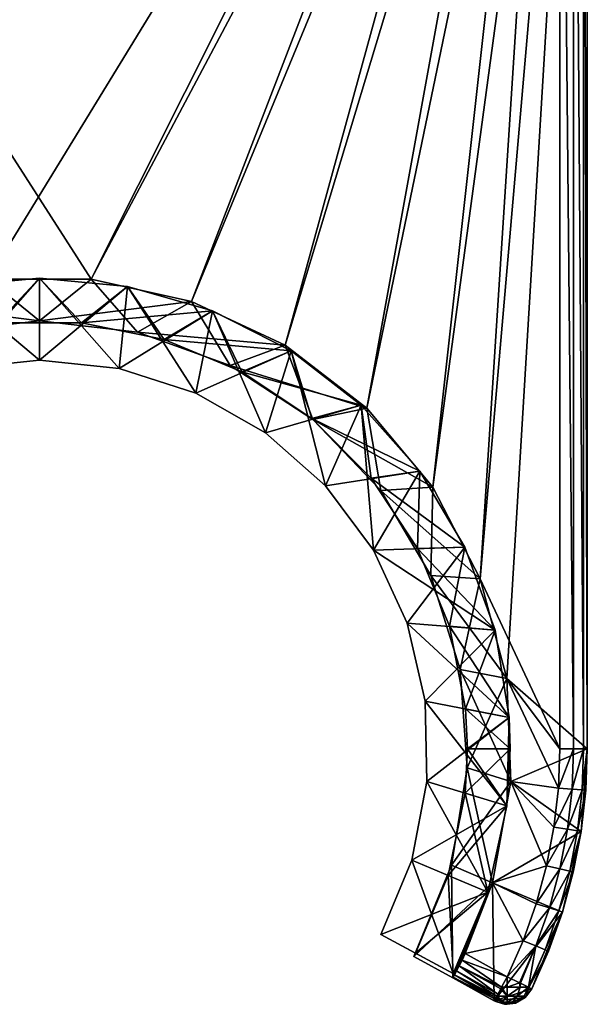
# Model space of a CAD drawing. Extents: x -30 to 30, y -57.5 to 0.
# Drawn here: x -0.6 to 16, y -57.5 to -28.8 of the extents above; entities that cross this region are included whole.
import ezdxf

# ---------------------------------------------------------------- set-up
doc = ezdxf.new("R2010")
doc.units = 0
doc.header["$MEASUREMENT"] = 0
doc.layers.add('L2', color=7, linetype='Continuous')
doc.layers.add('L3', color=7, linetype='Continuous')

msp = doc.modelspace()

# ---------------------------------------------------------------- linework, layer by layer
at = {"layer": 'L2', "color": 7}
for points in [[(16, -9.05, -20), (1.505513, -36.33237, -20), (-16, -9.05, -20)], [(-16, -9.05, -20), (1.505513, -36.33237, -20), (-1.505513, -36.33237, -20)], [(-15.2, -9.05, 20), (-1.505513, -36.33237, 20), (15.2, -9.05, 20)], [(15.2, -9.05, 20), (-1.505513, -36.33237, 20), (1.505513, -36.33237, 20)], [(15.2, -9.05, 20), (1.505513, -36.33237, 20), (4.444866, -36.98542, 20)], [(4.444866, -36.98542, -20), (1.505513, -36.33237, -20), (16, -9.05, -20)], [(7.172613, -38.26044, 20), (15.2, -9.05, 20), (4.444866, -36.98542, 20)], [(16, -9.05, -20), (7.172613, -38.26044, -20), (4.444866, -36.98542, -20)], [(9.558893, -40.09673, 20), (15.2, -9.05, 20), (7.172613, -38.26044, 20)], [(16, -9.05, -20), (9.558893, -40.09673, -20), (7.172613, -38.26044, -20)], [(11.4901, -42.40686, 20), (15.2, -9.05, 20), (9.558893, -40.09673, 20)], [(11.4901, -42.40686, -20), (9.558893, -40.09673, -20), (16, -9.05, -20)], [(12.8743, -45.08086, 20), (15.2, -9.05, 20), (11.4901, -42.40686, 20)], [(16, -9.05, -20), (12.8743, -45.08086, -20), (11.4901, -42.40686, -20)], [(12.8743, -45.08086, 20), (15.2, -50.05, 20), (15.2, -9.05, 20)], [(16, -9.05, -20), (13.64559, -47.99142, -20), (12.8743, -45.08086, -20)], [(16, -50.05, -20), (13.64559, -47.99142, -20), (16, -9.05, -20)], [(15.2, -9.05, 20), (15.2, -50.05, 20), (15.6, -50.05, 19.89282)], [(15.2, -9.05, 20), (15.6, -50.05, 19.89282), (15.6, -9.05, 19.89282)], [(15.6, -9.05, 19.89282), (15.6, -50.05, 19.89282), (15.89282, -50.05, 19.6)], [(15.6, -9.05, 19.89282), (15.89282, -50.05, 19.6), (15.89282, -9.05, 19.6)], [(15.89282, -9.05, 19.6), (15.89282, -50.05, 19.6), (16, -50.05, 19.2)], [(15.89282, -9.05, 19.6), (16, -50.05, 19.2), (16, -9.05, 19.2)], [(16, -50.05, 19.2), (16, -50.05, -20), (16, -9.05, 19.2)], [(16, -9.05, 19.2), (16, -50.05, -20), (16, -9.05, -20)], [(0, -37.55, -18.65), (-4.444866, -36.98542, -18.65), (-1.505513, -36.33237, -18.65)], [(-1.505513, -36.33237, 18.65), (-2.859106, -37.88137, 18.65), (0, -37.55, 18.65)], [(-1.505513, -36.33237, 18.65), (0, -37.55, 18.65), (1.505513, -36.33237, 18.65)], [(1.505513, -36.33237, 18.65), (1.505513, -36.33237, 20), (-1.505513, -36.33237, 20)], [(1.505513, -36.33237, 18.65), (-1.505513, -36.33237, 20), (-1.505513, -36.33237, 18.65)], [(0, -37.55, -18.65), (-1.505513, -36.33237, -18.65), (1.505513, -36.33237, -18.65)], [(-1.505513, -36.33237, -18.65), (-1.505513, -36.33237, -20), (1.505513, -36.33237, -20)], [(-1.505513, -36.33237, -18.65), (1.505513, -36.33237, -20), (1.505513, -36.33237, -18.65)], [(1.505513, -36.33237, 18.65), (0, -37.55, 18.65), (4.444866, -36.98542, 18.65)], [(1.505513, -36.33237, -18.65), (2.859106, -37.88137, -18.65), (0, -37.55, -18.65)], [(4.444866, -36.98542, 18.65), (4.444866, -36.98542, 20), (1.505513, -36.33237, 20)], [(4.444866, -36.98542, 18.65), (1.505513, -36.33237, 20), (1.505513, -36.33237, 18.65)], [(4.444866, -36.98542, -18.65), (2.859106, -37.88137, -18.65), (1.505513, -36.33237, -18.65)], [(1.505513, -36.33237, -18.65), (1.505513, -36.33237, -20), (4.444866, -36.98542, -20)], [(1.505513, -36.33237, -18.65), (4.444866, -36.98542, -20), (4.444866, -36.98542, -18.65)], [(-2.859106, -37.88137, -18.65), (-4.444866, -36.98542, -18.65), (0, -37.55, -18.65)], [(2.859106, -37.88137, 18.65), (4.444866, -36.98542, 18.65), (0, -37.55, 18.65)], [(2.859106, -37.88137, 18.65), (7.172613, -38.26044, 18.65), (4.444866, -36.98542, 18.65)], [(4.444866, -36.98542, -18.65), (5.566623, -38.85792, -18.65), (2.859106, -37.88137, -18.65)], [(7.172613, -38.26044, 18.65), (7.172613, -38.26044, 20), (4.444866, -36.98542, 20)], [(7.172613, -38.26044, 18.65), (4.444866, -36.98542, 20), (4.444866, -36.98542, 18.65)], [(7.172613, -38.26044, -18.65), (5.566623, -38.85792, -18.65), (4.444866, -36.98542, -18.65)], [(4.444866, -36.98542, -18.65), (4.444866, -36.98542, -20), (7.172613, -38.26044, -20)], [(4.444866, -36.98542, -18.65), (7.172613, -38.26044, -20), (7.172613, -38.26044, -18.65)], [(-2.859106, -37.88137, 18.65), (-2.859106, -37.88137, -18.65), (0, -37.55, -18.65)], [(-2.859106, -37.88137, 18.65), (0, -37.55, -18.65), (0, -37.55, 18.65)], [(0, -37.55, 18.65), (0, -37.55, -18.65), (2.859106, -37.88137, -18.65)], [(0, -37.55, 18.65), (2.859106, -37.88137, -18.65), (2.859106, -37.88137, 18.65)], [(2.859106, -37.88137, 18.65), (2.859106, -37.88137, -18.65), (5.566623, -38.85792, -18.65)], [(2.859106, -37.88137, 18.65), (5.566623, -38.85792, -18.65), (5.566623, -38.85792, 18.65)], [(5.566623, -38.85792, 18.65), (7.172613, -38.26044, 18.65), (2.859106, -37.88137, 18.65)], [(5.566623, -38.85792, 18.65), (9.558893, -40.09673, 18.65), (7.172613, -38.26044, 18.65)], [(7.172613, -38.26044, -18.65), (7.979001, -40.42786, -18.65), (5.566623, -38.85792, -18.65)], [(9.558893, -40.09673, 18.65), (9.558893, -40.09673, 20), (7.172613, -38.26044, 20)], [(9.558893, -40.09673, 18.65), (7.172613, -38.26044, 20), (7.172613, -38.26044, 18.65)], [(9.558893, -40.09673, -18.65), (7.979001, -40.42786, -18.65), (7.172613, -38.26044, -18.65)], [(7.172613, -38.26044, -18.65), (7.172613, -38.26044, -20), (9.558893, -40.09673, -20)], [(7.172613, -38.26044, -18.65), (9.558893, -40.09673, -20), (9.558893, -40.09673, -18.65)], [(5.566623, -38.85792, 18.65), (5.566623, -38.85792, -18.65), (7.979001, -40.42786, -18.65)], [(5.566623, -38.85792, 18.65), (7.979001, -40.42786, -18.65), (7.979001, -40.42786, 18.65)], [(7.979001, -40.42786, 18.65), (9.558893, -40.09673, 18.65), (5.566623, -38.85792, 18.65)], [(7.979001, -40.42786, 18.65), (11.4901, -42.40686, 18.65), (9.558893, -40.09673, 18.65)], [(9.558893, -40.09673, -18.65), (9.968337, -42.50797, -18.65), (7.979001, -40.42786, -18.65)], [(11.4901, -42.40686, 18.65), (11.4901, -42.40686, 20), (9.558893, -40.09673, 20)], [(11.4901, -42.40686, 18.65), (9.558893, -40.09673, 20), (9.558893, -40.09673, 18.65)], [(11.4901, -42.40686, -18.65), (9.968337, -42.50797, -18.65), (9.558893, -40.09673, -18.65)], [(9.558893, -40.09673, -18.65), (9.558893, -40.09673, -20), (11.4901, -42.40686, -20)], [(9.558893, -40.09673, -18.65), (11.4901, -42.40686, -20), (11.4901, -42.40686, -18.65)], [(7.979001, -40.42786, 18.65), (7.979001, -40.42786, -18.65), (9.968337, -42.50797, -18.65)], [(7.979001, -40.42786, 18.65), (9.968337, -42.50797, -18.65), (9.968337, -42.50797, 18.65)], [(9.968337, -42.50797, 18.65), (11.4901, -42.40686, 18.65), (7.979001, -40.42786, 18.65)], [(9.968337, -42.50797, 18.65), (12.8743, -45.08086, 18.65), (11.4901, -42.40686, 18.65)], [(11.4901, -42.40686, -18.65), (11.42916, -44.98795, -18.65), (9.968337, -42.50797, -18.65)], [(9.968337, -42.50797, 18.65), (9.968337, -42.50797, -18.65), (11.42916, -44.98795, -18.65)], [(9.968337, -42.50797, 18.65), (11.42916, -44.98795, -18.65), (11.42916, -44.98795, 18.65)], [(11.42916, -44.98795, 18.65), (12.8743, -45.08086, 18.65), (9.968337, -42.50797, 18.65)], [(12.8743, -45.08086, -18.65), (11.42916, -44.98795, -18.65), (11.4901, -42.40686, -18.65)], [(12.8743, -45.08086, 18.65), (12.8743, -45.08086, 20), (11.4901, -42.40686, 20)], [(12.8743, -45.08086, 18.65), (11.4901, -42.40686, 20), (11.4901, -42.40686, 18.65)], [(11.4901, -42.40686, -18.65), (11.4901, -42.40686, -20), (12.8743, -45.08086, -20)], [(11.4901, -42.40686, -18.65), (12.8743, -45.08086, -20), (12.8743, -45.08086, -18.65)], [(11.42916, -44.98795, 18.65), (11.42916, -44.98795, -18.65), (12.28401, -47.73631, -18.65)], [(11.42916, -44.98795, 18.65), (12.28401, -47.73631, -18.65), (12.28401, -47.73631, 18.65)], [(12.28401, -47.73631, 18.65), (13.64559, -47.99142, 18.65), (11.42916, -44.98795, 18.65)], [(11.42916, -44.98795, 18.65), (13.64559, -47.99142, 18.65), (12.8743, -45.08086, 18.65)], [(12.8743, -45.08086, -18.65), (12.28401, -47.73631, -18.65), (11.42916, -44.98795, -18.65)], [(13.64559, -47.99142, -18.65), (12.28401, -47.73631, -18.65), (12.8743, -45.08086, -18.65)], [(13.64559, -47.99142, 20), (15.2, -50.05, 20), (12.8743, -45.08086, 20)], [(13.64559, -47.99142, 18.65), (13.64559, -47.99142, 20), (12.8743, -45.08086, 20)], [(13.64559, -47.99142, 18.65), (12.8743, -45.08086, 20), (12.8743, -45.08086, 18.65)], [(12.8743, -45.08086, -18.65), (12.8743, -45.08086, -20), (13.64559, -47.99142, -20)], [(12.8743, -45.08086, -18.65), (13.64559, -47.99142, -20), (13.64559, -47.99142, -18.65)], [(12.28401, -47.73631, 18.65), (12.28401, -47.73631, -18.65), (12.48757, -50.60735, -18.65)], [(12.28401, -47.73631, 18.65), (12.48757, -50.60735, -18.65), (12.48757, -50.60735, 18.65)], [(12.48757, -50.60735, 18.65), (13.76726, -51, 18.65), (12.28401, -47.73631, 18.65)], [(12.28401, -47.73631, 18.65), (13.76726, -51, 18.65), (13.64559, -47.99142, 18.65)], [(13.64559, -47.99142, -18.65), (12.48757, -50.60735, -18.65), (12.28401, -47.73631, -18.65)], [(13.76726, -51, -18.65), (12.48757, -50.60735, -18.65), (13.64559, -47.99142, -18.65)], [(13.76726, -51, 20), (15.15661, -51.19775, 20), (13.64559, -47.99142, 20)], [(13.64559, -47.99142, 20), (15.15661, -51.19775, 20), (15.2, -50.05, 20)], [(16, -50.05, -20), (13.76726, -51, -20), (13.64559, -47.99142, -20)], [(13.76726, -51, 18.65), (13.76726, -51, 20), (13.64559, -47.99142, 20)], [(13.76726, -51, 18.65), (13.64559, -47.99142, 20), (13.64559, -47.99142, 18.65)], [(13.64559, -47.99142, -18.65), (13.64559, -47.99142, -20), (13.76726, -51, -20)], [(13.64559, -47.99142, -18.65), (13.76726, -51, -20), (13.76726, -51, -18.65)], [(15.81755, -52.45941, -20), (13.76726, -51, -20), (16, -50.05, -20)], [(15.6, -50.05, 19.89282), (15.2, -50.05, 20), (15.15661, -51.19775, 20)], [(15.6, -50.05, 19.89282), (15.15661, -51.19775, 20), (15.55546, -51.22795, 19.89282)], [(15.89282, -50.05, 19.6), (15.6, -50.05, 19.89282), (15.55546, -51.22795, 19.89282)], [(15.89282, -50.05, 19.6), (15.55546, -51.22795, 19.89282), (15.84745, -51.25006, 19.6)], [(15.95432, -51.25815, 19.2), (15.81755, -52.45941, -20), (16, -50.05, -20)], [(16, -50.05, 19.2), (15.89282, -50.05, 19.6), (15.84745, -51.25006, 19.6)], [(16, -50.05, 19.2), (15.84745, -51.25006, 19.6), (15.95432, -51.25815, 19.2)], [(15.95432, -51.25815, 19.2), (16, -50.05, -20), (16, -50.05, 19.2)], [(12.48757, -50.60735, 18.65), (12.48757, -50.60735, -18.65), (12.02904, -53.44884, -18.65)], [(12.48757, -50.60735, 18.65), (12.02904, -53.44884, -18.65), (12.02904, -53.44884, 18.65)], [(12.02904, -53.44884, 18.65), (13.23351, -53.96333, 18.65), (12.48757, -50.60735, 18.65)], [(13.76726, -51, -18.65), (12.02904, -53.44884, -18.65), (12.48757, -50.60735, -18.65)], [(12.48757, -50.60735, 18.65), (13.23351, -53.96333, 18.65), (13.76726, -51, 18.65)], [(13.23351, -53.96333, -18.65), (12.02904, -53.44884, -18.65), (13.76726, -51, -18.65)], [(13.23351, -53.96333, 20), (14.81093, -53.46707, 20), (13.76726, -51, 20)], [(15.81755, -52.45941, -20), (13.23351, -53.96333, -20), (13.76726, -51, -20)], [(13.23351, -53.96333, 18.65), (13.23351, -53.96333, 20), (13.76726, -51, 20)], [(13.23351, -53.96333, 18.65), (13.76726, -51, 20), (13.76726, -51, 18.65)], [(13.76726, -51, -18.65), (13.76726, -51, -20), (13.23351, -53.96333, -20)], [(13.76726, -51, -18.65), (13.23351, -53.96333, -20), (13.23351, -53.96333, -18.65)], [(13.76726, -51, 20), (14.81093, -53.46707, 20), (15.02667, -52.33894, 20)], [(13.76726, -51, 20), (15.02667, -52.33894, 20), (15.15661, -51.19775, 20)], [(15.55546, -51.22795, 19.89282), (15.15661, -51.19775, 20), (15.02667, -52.33894, 20)], [(15.55546, -51.22795, 19.89282), (15.02667, -52.33894, 20), (15.42211, -52.39918, 19.89282)], [(15.84745, -51.25006, 19.6), (15.55546, -51.22795, 19.89282), (15.42211, -52.39918, 19.89282)], [(15.84745, -51.25006, 19.6), (15.42211, -52.39918, 19.89282), (15.71159, -52.44327, 19.6)], [(15.95432, -51.25815, 19.2), (15.84745, -51.25006, 19.6), (15.71159, -52.44327, 19.6)], [(15.95432, -51.25815, 19.2), (15.71159, -52.44327, 19.6), (15.81755, -52.45941, 19.2)], [(15.81755, -52.45941, 19.2), (15.81755, -52.45941, -20), (15.95432, -51.25815, 19.2)], [(15.27434, -54.81387, -20), (13.23351, -53.96333, -20), (15.81755, -52.45941, -20)], [(15.42211, -52.39918, 19.89282), (15.02667, -52.33894, 20), (14.81093, -53.46707, 20)], [(15.42211, -52.39918, 19.89282), (14.81093, -53.46707, 20), (15.20069, -53.55699, 19.89282)], [(15.71159, -52.44327, 19.6), (15.42211, -52.39918, 19.89282), (15.20069, -53.55699, 19.89282)], [(15.71159, -52.44327, 19.6), (15.20069, -53.55699, 19.89282), (15.48602, -53.62282, 19.6)], [(15.59045, -53.64691, 19.2), (15.27434, -54.81387, -20), (15.81755, -52.45941, -20)], [(15.81755, -52.45941, 19.2), (15.71159, -52.44327, 19.6), (15.48602, -53.62282, 19.6)], [(15.81755, -52.45941, 19.2), (15.48602, -53.62282, 19.6), (15.59045, -53.64691, 19.2)], [(15.59045, -53.64691, 19.2), (15.81755, -52.45941, -20), (15.81755, -52.45941, 19.2)], [(12.02904, -53.44884, 18.65), (12.02904, -53.44884, -18.65), (10.93275, -56.11012, -18.65)], [(12.02904, -53.44884, 18.65), (10.93275, -56.11012, -18.65), (10.93275, -56.11012, 18.65)], [(10.93275, -56.11012, 18.65), (12.06975, -56.74037, 18.65), (12.02904, -53.44884, 18.65)], [(13.23351, -53.96333, -18.65), (10.93275, -56.11012, -18.65), (12.02904, -53.44884, -18.65)], [(12.02904, -53.44884, 18.65), (12.06975, -56.74037, 18.65), (13.23351, -53.96333, 18.65)], [(13.23351, -53.96333, 20), (14.51063, -54.57568, 20), (14.81093, -53.46707, 20)], [(15.20069, -53.55699, 19.89282), (14.81093, -53.46707, 20), (14.51063, -54.57568, 20)], [(15.20069, -53.55699, 19.89282), (14.51063, -54.57568, 20), (14.89248, -54.69478, 19.89282)], [(15.48602, -53.62282, 19.6), (15.20069, -53.55699, 19.89282), (14.89248, -54.69478, 19.89282)], [(15.48602, -53.62282, 19.6), (14.89248, -54.69478, 19.89282), (15.17202, -54.78196, 19.6)], [(15.59045, -53.64691, 19.2), (15.48602, -53.62282, 19.6), (15.17202, -54.78196, 19.6)], [(15.59045, -53.64691, 19.2), (15.17202, -54.78196, 19.6), (15.27434, -54.81387, 19.2)], [(15.27434, -54.81387, 19.2), (15.27434, -54.81387, -20), (15.59045, -53.64691, 19.2)], [(12.06975, -56.74037, -18.65), (10.93275, -56.11012, -18.65), (13.23351, -53.96333, -18.65)], [(12.06975, -56.74037, -20), (13.23351, -53.96333, -20), (13.27579, -57.40889, -20)], [(12.06975, -56.74037, 19.2), (12.25868, -56.38757, 19.6), (13.23351, -53.96333, 18.65)], [(12.06975, -56.74037, 19.2), (13.23351, -53.96333, 18.65), (12.06975, -56.74037, 18.65)], [(13.23351, -53.96333, -18.65), (13.23351, -53.96333, -20), (12.06975, -56.74037, -20)], [(13.23351, -53.96333, -18.65), (12.06975, -56.74037, -20), (12.06975, -56.74037, -18.65)], [(12.25868, -56.38757, 19.6), (12.4373, -56.02943, 20), (13.23351, -53.96333, 20)], [(12.25868, -56.38757, 19.6), (13.23351, -53.96333, 20), (13.23351, -53.96333, 18.65)], [(12.4373, -56.02943, 20), (14.12747, -55.65845, 20), (13.23351, -53.96333, 20)], [(14.12747, -55.65845, 20), (14.51063, -54.57568, 20), (13.23351, -53.96333, 20)], [(13.27579, -57.40889, -20), (13.23351, -53.96333, -20), (15.27434, -54.81387, -20)], [(14.89248, -54.69478, 19.89282), (14.51063, -54.57568, 20), (14.12747, -55.65845, 20)], [(14.38278, -57.05968, -20), (13.27579, -57.40889, -20), (15.27434, -54.81387, -20)], [(14.89248, -54.69478, 19.89282), (14.12747, -55.65845, 20), (14.49924, -55.80604, 19.89282)], [(14.87102, -55.95363, 19.2), (14.38278, -57.05968, -20), (15.27434, -54.81387, -20)], [(15.17202, -54.78196, 19.6), (14.89248, -54.69478, 19.89282), (14.49924, -55.80604, 19.89282)], [(15.17202, -54.78196, 19.6), (14.49924, -55.80604, 19.89282), (14.7714, -55.91409, 19.6)], [(15.27434, -54.81387, 19.2), (15.17202, -54.78196, 19.6), (14.7714, -55.91409, 19.6)], [(15.27434, -54.81387, 19.2), (14.7714, -55.91409, 19.6), (14.87102, -55.95363, 19.2)], [(14.87102, -55.95363, 19.2), (15.27434, -54.81387, -20), (15.27434, -54.81387, 19.2)], [(12.4373, -56.02943, 20), (13.66364, -56.7092, 20), (14.12747, -55.65845, 20)], [(14.49924, -55.80604, 19.89282), (14.12747, -55.65845, 20), (13.66364, -56.7092, 20)], [(12.34576, -56.21621, 19.97256), (12.4373, -56.02943, 20), (12.25868, -56.38757, 19.6)], [(12.34576, -56.21621, 19.97256), (13.66364, -56.7092, 20), (12.4373, -56.02943, 20)], [(14.49924, -55.80604, 19.89282), (13.66364, -56.7092, 20), (14.02321, -56.88444, 19.89282)], [(14.02321, -56.88444, 19.89282), (14.0459, -56.8955, 19.86758), (14.49924, -55.80604, 19.89282)], [(14.49924, -55.80604, 19.89282), (14.0459, -56.8955, 19.86758), (14.28119, -57.01017, 19.60584)], [(14.49924, -55.80604, 19.89282), (14.28119, -57.01017, 19.60584), (14.7714, -55.91409, 19.6)], [(14.7714, -55.91409, 19.6), (14.28119, -57.01017, 19.60584), (14.28643, -57.01273, 19.6)], [(14.7714, -55.91409, 19.6), (14.28643, -57.01273, 19.6), (14.29435, -57.01659, 19.56712)], [(14.87102, -55.95363, 19.2), (14.7714, -55.91409, 19.6), (14.29435, -57.01659, 19.56712)], [(14.87102, -55.95363, 19.2), (14.29435, -57.01659, 19.56712), (14.38278, -57.05968, 19.2)], [(14.38278, -57.05968, 19.2), (14.38278, -57.05968, -20), (14.87102, -55.95363, 19.2)], [(12.06975, -56.74037, -18.65), (12.06975, -56.74037, 18.65), (10.93275, -56.11012, -18.65)], [(10.93275, -56.11012, -18.65), (12.06975, -56.74037, 18.65), (10.93275, -56.11012, 18.65)], [(12.25868, -56.38757, 19.6), (12.2586, -56.38772, 19.89282), (12.34576, -56.21621, 19.97256)], [(12.2586, -56.38772, 19.89282), (13.4976, -57.00875, 19.90823), (12.34576, -56.21621, 19.97256)], [(12.34576, -56.21621, 19.97256), (13.4976, -57.00875, 19.90823), (13.66364, -56.7092, 20)], [(12.08292, -56.71657, 19.40685), (12.25868, -56.38757, 19.6), (12.06975, -56.74037, 19.2)], [(12.08292, -56.71657, 19.40685), (12.12135, -56.64643, 19.6), (12.25868, -56.38757, 19.6)], [(12.08292, -56.71657, 19.40685), (13.30552, -57.35526, 19.42884), (12.12135, -56.64643, 19.6)], [(12.25868, -56.38757, 19.6), (12.12135, -56.64643, 19.6), (12.18166, -56.53438, 19.76579)], [(12.12135, -56.64643, 19.6), (13.35321, -57.26924, 19.6525), (12.18166, -56.53438, 19.76579)], [(13.30552, -57.35526, 19.42884), (13.32776, -57.31515, 19.6), (12.12135, -56.64643, 19.6)], [(12.12135, -56.64643, 19.6), (13.32776, -57.31515, 19.6), (13.35321, -57.26924, 19.6525)], [(12.25868, -56.38757, 19.6), (12.18166, -56.53438, 19.76579), (12.2586, -56.38772, 19.89282)], [(12.18166, -56.53438, 19.76579), (13.38358, -57.21444, 19.71515), (12.2586, -56.38772, 19.89282)], [(12.18166, -56.53438, 19.76579), (13.35321, -57.26924, 19.6525), (13.38358, -57.21444, 19.71515)], [(13.38358, -57.21444, 19.71515), (13.46972, -57.05905, 19.89282), (12.2586, -56.38772, 19.89282)], [(12.2586, -56.38772, 19.89282), (13.46972, -57.05905, 19.89282), (13.4976, -57.00875, 19.90823)], [(12.06975, -56.74037, 19.2), (13.27579, -57.40889, 19.2), (12.08292, -56.71657, 19.40685)], [(13.27579, -57.40889, -20), (13.27579, -57.40889, 19.2), (12.06975, -56.74037, 18.65)], [(12.06975, -56.74037, 18.65), (13.27579, -57.40889, 19.2), (12.06975, -56.74037, 19.2)], [(12.06975, -56.74037, -20), (13.27579, -57.40889, -20), (12.06975, -56.74037, -18.65)], [(12.06975, -56.74037, -18.65), (13.27579, -57.40889, -20), (12.06975, -56.74037, 18.65)], [(12.08292, -56.71657, 19.40685), (13.27579, -57.40889, 19.2), (13.30552, -57.35526, 19.42884)], [(13.66364, -57.01011, 19.94125), (13.66364, -56.7092, 20), (13.4976, -57.00875, 19.90823)], [(14.02321, -56.88444, 19.89282), (13.66364, -56.7092, 20), (13.66364, -57.01011, 19.94125)], [(14.02321, -56.88444, 19.89282), (13.66364, -57.01011, 19.94125), (14.03427, -57.01011, 19.84194)], [(14.03427, -57.01011, 19.84194), (14.0459, -56.8955, 19.86758), (14.02321, -56.88444, 19.89282)], [(14.0459, -56.8955, 19.86758), (14.03427, -57.01011, 19.84194), (14.28119, -57.01017, 19.60584)], [(14.18598, -57.31513, -20), (13.27579, -57.40889, -20), (14.38278, -57.05968, -20)], [(13.35321, -57.26924, 19.6525), (13.37947, -57.27221, 19.6922), (13.38358, -57.21444, 19.71515)], [(13.37947, -57.27221, 19.6922), (13.66364, -57.27221, 19.76834), (13.46972, -57.05905, 19.89282)], [(13.37947, -57.27221, 19.6922), (13.46972, -57.05905, 19.89282), (13.38358, -57.21444, 19.71515)], [(13.66364, -57.27221, 19.76834), (13.4976, -57.00875, 19.90823), (13.46972, -57.05905, 19.89282)], [(13.66364, -57.01011, 19.94125), (13.4976, -57.00875, 19.90823), (13.66364, -57.27221, 19.76834)], [(14.03427, -57.01011, 19.84194), (13.66364, -57.01011, 19.94125), (13.66364, -57.27221, 19.76834)], [(14.03427, -57.01011, 19.84194), (13.66364, -57.27221, 19.76834), (13.94781, -57.27221, 19.6922)], [(14.28119, -57.01017, 19.60584), (14.03427, -57.01011, 19.84194), (13.94781, -57.27221, 19.6922)], [(14.28119, -57.01017, 19.60584), (13.94781, -57.27221, 19.6922), (14.15584, -57.27221, 19.48417)], [(14.15584, -57.27221, 19.48417), (14.28643, -57.01273, 19.6), (14.28119, -57.01017, 19.60584)], [(14.29435, -57.01659, 19.56712), (14.28643, -57.01273, 19.6), (14.15584, -57.27221, 19.48417)], [(14.22387, -57.26596, 19.2), (14.29435, -57.01659, 19.56712), (14.15584, -57.27221, 19.48417)], [(14.22387, -57.26596, 19.2), (14.18598, -57.31513, -20), (14.38278, -57.05968, -20)], [(14.38278, -57.05968, 19.2), (14.29435, -57.01659, 19.56712), (14.22387, -57.26596, 19.2)], [(14.22387, -57.26596, 19.2), (14.38278, -57.05968, -20), (14.38278, -57.05968, 19.2)], [(14.18598, -57.31513, -20), (13.58355, -57.50518, -20), (13.27579, -57.40889, -20)], [(13.27579, -57.40889, 19.2), (13.397, -57.44758, 19.35394), (13.30552, -57.35526, 19.42884)], [(13.27579, -57.40889, 19.2), (13.27579, -57.40889, -20), (13.35965, -57.43513, 19.2)], [(13.35965, -57.43513, 19.2), (13.27579, -57.40889, -20), (13.58355, -57.50518, -20)], [(13.35965, -57.43513, 19.2), (13.397, -57.44758, 19.35394), (13.27579, -57.40889, 19.2)], [(13.30552, -57.35526, 19.42884), (13.397, -57.44758, 19.35394), (13.32776, -57.31515, 19.6)], [(13.32776, -57.31515, 19.6), (13.5097, -57.44758, 19.46664), (13.35321, -57.26924, 19.6525)], [(13.32776, -57.31515, 19.6), (13.397, -57.44758, 19.35394), (13.5097, -57.44758, 19.46664)], [(13.35321, -57.26924, 19.6525), (13.5097, -57.44758, 19.46664), (13.37947, -57.27221, 19.6922)], [(13.35965, -57.43513, 19.2), (13.58355, -57.50518, -20), (13.58355, -57.50518, 19.2)], [(13.35965, -57.43513, 19.2), (13.58355, -57.50518, 19.2), (13.397, -57.44758, 19.35394)], [(13.5097, -57.44758, 19.46664), (13.66364, -57.27221, 19.76834), (13.37947, -57.27221, 19.6922)], [(13.66364, -57.5092, 19.2), (13.5097, -57.44758, 19.46664), (13.397, -57.44758, 19.35394)], [(13.397, -57.44758, 19.35394), (13.58355, -57.50518, 19.2), (13.66364, -57.5092, 19.2)], [(13.5097, -57.44758, 19.46664), (13.66364, -57.44758, 19.50789), (13.66364, -57.27221, 19.76834)], [(13.66364, -57.5092, 19.2), (13.66364, -57.44758, 19.50789), (13.5097, -57.44758, 19.46664)], [(13.90432, -57.47214, -20), (13.58355, -57.50518, -20), (14.18598, -57.31513, -20)], [(13.66364, -57.5092, 19.2), (13.58355, -57.50518, -20), (13.90432, -57.47214, -20)], [(13.58355, -57.50518, 19.2), (13.58355, -57.50518, -20), (13.66364, -57.5092, 19.2)], [(13.94781, -57.27221, 19.6922), (13.66364, -57.27221, 19.76834), (13.66364, -57.44758, 19.50789)], [(13.94781, -57.27221, 19.6922), (13.66364, -57.44758, 19.50789), (13.81759, -57.44758, 19.46664)], [(13.93028, -57.44758, 19.35394), (13.66364, -57.5092, 19.2), (13.90432, -57.47214, 19.2)], [(13.93028, -57.44758, 19.35394), (13.81759, -57.44758, 19.46664), (13.66364, -57.5092, 19.2)], [(13.81759, -57.44758, 19.46664), (13.66364, -57.44758, 19.50789), (13.66364, -57.5092, 19.2)], [(13.66364, -57.5092, 19.2), (13.90432, -57.47214, -20), (13.90432, -57.47214, 19.2)], [(14.15584, -57.27221, 19.48417), (13.94781, -57.27221, 19.6922), (13.81759, -57.44758, 19.46664)], [(14.15584, -57.27221, 19.48417), (13.81759, -57.44758, 19.46664), (13.93028, -57.44758, 19.35394)], [(13.96604, -57.43773, 19.2), (13.90432, -57.47214, -20), (14.18598, -57.31513, -20)], [(13.90432, -57.47214, 19.2), (13.90432, -57.47214, -20), (13.96604, -57.43773, 19.2)], [(13.96604, -57.43773, 19.2), (13.93028, -57.44758, 19.35394), (13.90432, -57.47214, 19.2)], [(14.18598, -57.31513, 19.2), (14.15584, -57.27221, 19.48417), (13.93028, -57.44758, 19.35394)], [(14.18598, -57.31513, 19.2), (13.93028, -57.44758, 19.35394), (13.96604, -57.43773, 19.2)], [(13.96604, -57.43773, 19.2), (14.18598, -57.31513, -20), (14.18598, -57.31513, 19.2)], [(14.22387, -57.26596, 19.2), (14.15584, -57.27221, 19.48417), (14.18598, -57.31513, 19.2)], [(14.18598, -57.31513, 19.2), (14.18598, -57.31513, -20), (14.22387, -57.26596, 19.2)]]:
    msp.add_3dface(points, dxfattribs=at)
at = {"layer": 'L3', "color": 250}
for points in [[(-2.330725, -38.94189, 19.73), (0, -36.3, 19.73), (-2.570064, -36.54233, 19.73)], [(0, -38.7, -20.57), (-2.570064, -36.54233, -20.57), (0, -36.3, -20.57)], [(-1.229091, -37.61057, 18.43856), (-2.570064, -36.54233, 18.44788), (0, -36.3, 18.44999)], [(0, -36.3, 19.73), (0, -36.3, 18.44999), (-2.570064, -36.54233, 18.44788)], [(0, -36.3, 19.73), (-2.570064, -36.54233, 18.44788), (-2.570064, -36.54233, 19.73)], [(-1.229091, -37.61057, -19.27856), (0, -36.3, -19.28999), (-2.570064, -36.54233, -19.28788)], [(-2.570064, -36.54233, -20.57), (-2.570064, -36.54233, -19.28788), (0, -36.3, -19.28999)], [(-2.570064, -36.54233, -20.57), (0, -36.3, -19.28999), (0, -36.3, -20.57)], [(0, -38.7, 19.73), (0, -36.3, 19.73), (-2.330725, -38.94189, 19.73)], [(-1.229091, -37.61057, 18.43856), (0, -36.3, 18.44999), (1.229091, -37.61057, 18.43856)], [(1.229091, -37.61057, -19.27856), (0, -36.3, -19.28999), (-1.229091, -37.61057, -19.27856)], [(0, -38.7, 19.73), (2.570064, -36.54233, 19.73), (0, -36.3, 19.73)], [(0, -38.7, -20.57), (0, -36.3, -20.57), (2.330725, -38.94189, -20.57)], [(2.330725, -38.94189, -20.57), (0, -36.3, -20.57), (2.570064, -36.54233, -20.57)], [(1.229091, -37.61057, 18.43856), (0, -36.3, 18.44999), (2.570064, -36.54233, 18.44788)], [(2.570064, -36.54233, 19.73), (2.570064, -36.54233, 18.44788), (0, -36.3, 18.44999)], [(2.570064, -36.54233, 19.73), (0, -36.3, 18.44999), (0, -36.3, 19.73)], [(1.229091, -37.61057, -19.27856), (2.570064, -36.54233, -19.28788), (0, -36.3, -19.28999)], [(0, -36.3, -20.57), (0, -36.3, -19.28999), (2.570064, -36.54233, -19.28788)], [(0, -36.3, -20.57), (2.570064, -36.54233, -19.28788), (2.570064, -36.54233, -20.57)], [(-2.330725, -38.94189, -20.57), (-2.570064, -36.54233, -20.57), (0, -38.7, -20.57)], [(2.330725, -38.94189, 19.73), (2.570064, -36.54233, 19.73), (0, -38.7, 19.73)], [(1.229091, -37.61057, 18.43856), (2.570064, -36.54233, 18.44788), (3.639741, -38.09164, 18.43436)], [(1.229091, -37.61057, -19.27856), (5.04954, -37.26076, -19.28161), (2.570064, -36.54233, -19.28788)], [(2.330725, -38.94189, 19.73), (5.04954, -37.26076, 19.73), (2.570064, -36.54233, 19.73)], [(2.330725, -38.94189, -20.57), (2.570064, -36.54233, -20.57), (4.562107, -39.65723, -20.57)], [(4.562107, -39.65723, -20.57), (2.570064, -36.54233, -20.57), (5.04954, -37.26076, -20.57)], [(3.639741, -38.09164, 18.43436), (2.570064, -36.54233, 18.44788), (5.04954, -37.26076, 18.44161)], [(5.04954, -37.26076, 19.73), (5.04954, -37.26076, 18.44161), (2.570064, -36.54233, 18.44788)], [(5.04954, -37.26076, 19.73), (2.570064, -36.54233, 18.44788), (2.570064, -36.54233, 19.73)], [(2.570064, -36.54233, -20.57), (2.570064, -36.54233, -19.28788), (5.04954, -37.26076, -19.28161)], [(2.570064, -36.54233, -20.57), (5.04954, -37.26076, -19.28161), (5.04954, -37.26076, -20.57)], [(3.639741, -38.09164, -19.27436), (5.04954, -37.26076, -19.28161), (1.229091, -37.61057, -19.27856)], [(4.562107, -39.65723, 19.73), (5.04954, -37.26076, 19.73), (2.330725, -38.94189, 19.73)], [(3.639741, -38.09164, 18.43436), (5.04954, -37.26076, 18.44161), (5.909631, -39.03518, 18.42612)], [(3.639741, -38.09164, -19.27436), (7.351032, -38.42998, -19.27141), (5.04954, -37.26076, -19.28161)], [(4.562107, -39.65723, 19.73), (7.351032, -38.42998, 19.73), (5.04954, -37.26076, 19.73)], [(4.562107, -39.65723, -20.57), (5.04954, -37.26076, -20.57), (6.59904, -40.81554, -20.57)], [(6.59904, -40.81554, -20.57), (5.04954, -37.26076, -20.57), (7.351032, -38.42998, -20.57)], [(5.909631, -39.03518, 18.42612), (5.04954, -37.26076, 18.44161), (7.351032, -38.42998, 18.43141)], [(7.351032, -38.42998, 19.73), (7.351032, -38.42998, 18.43141), (5.04954, -37.26076, 18.44161)], [(7.351032, -38.42998, 19.73), (5.04954, -37.26076, 18.44161), (5.04954, -37.26076, 19.73)], [(5.04954, -37.26076, -20.57), (5.04954, -37.26076, -19.28161), (7.351032, -38.42998, -19.27141)], [(5.04954, -37.26076, -20.57), (7.351032, -38.42998, -19.27141), (7.351032, -38.42998, -20.57)], [(-1.229091, -37.61057, -19.27856), (-1.229091, -37.61057, 18.43856), (1.229091, -37.61057, 18.43856)], [(-1.229091, -37.61057, -19.27856), (1.229091, -37.61057, 18.43856), (1.229091, -37.61057, -19.27856)], [(1.229091, -37.61057, -19.27856), (1.229091, -37.61057, 18.43856), (3.639741, -38.09164, 18.43436)], [(1.229091, -37.61057, -19.27856), (3.639741, -38.09164, 18.43436), (3.639741, -38.09164, -19.27436)], [(3.639741, -38.09164, -19.27436), (3.639741, -38.09164, 18.43436), (5.909631, -39.03518, 18.42612)], [(3.639741, -38.09164, -19.27436), (5.909631, -39.03518, 18.42612), (5.909631, -39.03518, -19.26612)], [(5.909631, -39.03518, -19.26612), (7.351032, -38.42998, -19.27141), (3.639741, -38.09164, -19.27436)], [(6.59904, -40.81554, 19.73), (7.351032, -38.42998, 19.73), (4.562107, -39.65723, 19.73)], [(5.909631, -39.03518, 18.42612), (7.351032, -38.42998, 18.43141), (7.950977, -40.40469, 18.41417)], [(5.909631, -39.03518, -19.26612), (9.393421, -40.00878, -19.25763), (7.351032, -38.42998, -19.27141)], [(6.59904, -40.81554, 19.73), (9.393421, -40.00878, 19.73), (7.351032, -38.42998, 19.73)], [(6.59904, -40.81554, -20.57), (7.351032, -38.42998, -20.57), (8.354702, -42.36746, -20.57)], [(8.354702, -42.36746, -20.57), (7.351032, -38.42998, -20.57), (9.393421, -40.00878, -20.57)], [(7.950977, -40.40469, 18.41417), (7.351032, -38.42998, 18.43141), (9.393421, -40.00878, 18.41763)], [(9.393421, -40.00878, 19.73), (9.393421, -40.00878, 18.41763), (7.351032, -38.42998, 18.43141)], [(9.393421, -40.00878, 19.73), (7.351032, -38.42998, 18.43141), (7.351032, -38.42998, 19.73)], [(7.351032, -38.42998, -20.57), (7.351032, -38.42998, -19.27141), (9.393421, -40.00878, -19.25763)], [(7.351032, -38.42998, -20.57), (9.393421, -40.00878, -19.25763), (9.393421, -40.00878, -20.57)], [(-2.330725, -38.94189, 19.73), (-2.330725, -38.94189, -20.57), (0, -38.7, -20.57)], [(-2.330725, -38.94189, 19.73), (0, -38.7, -20.57), (0, -38.7, 19.73)], [(0, -38.7, 19.73), (0, -38.7, -20.57), (2.330725, -38.94189, -20.57)], [(0, -38.7, 19.73), (2.330725, -38.94189, -20.57), (2.330725, -38.94189, 19.73)], [(2.330725, -38.94189, 19.73), (2.330725, -38.94189, -20.57), (4.562107, -39.65723, -20.57)], [(2.330725, -38.94189, 19.73), (4.562107, -39.65723, -20.57), (4.562107, -39.65723, 19.73)], [(5.909631, -39.03518, -19.26612), (5.909631, -39.03518, 18.42612), (7.950977, -40.40469, 18.41417)], [(5.909631, -39.03518, -19.26612), (7.950977, -40.40469, 18.41417), (7.950977, -40.40469, -19.25417)], [(7.950977, -40.40469, -19.25417), (9.393421, -40.00878, -19.25763), (5.909631, -39.03518, -19.26612)], [(4.562107, -39.65723, 19.73), (4.562107, -39.65723, -20.57), (6.59904, -40.81554, -20.57)], [(4.562107, -39.65723, 19.73), (6.59904, -40.81554, -20.57), (6.59904, -40.81554, 19.73)], [(8.354702, -42.36746, 19.73), (9.393421, -40.00878, 19.73), (6.59904, -40.81554, 19.73)], [(7.950977, -40.40469, 18.41417), (9.393421, -40.00878, 18.41763), (9.684836, -42.14722, 18.39897)], [(7.950977, -40.40469, -19.25417), (11.10472, -41.9415, -19.24076), (9.393421, -40.00878, -19.25763)], [(8.354702, -42.36746, 19.73), (11.10472, -41.9415, 19.73), (9.393421, -40.00878, 19.73)], [(8.354702, -42.36746, -20.57), (9.393421, -40.00878, -20.57), (9.754263, -44.24682, -20.57)], [(9.754263, -44.24682, -20.57), (9.393421, -40.00878, -20.57), (11.10472, -41.9415, -20.57)], [(9.684836, -42.14722, 18.39897), (9.393421, -40.00878, 18.41763), (11.10472, -41.9415, 18.40076)], [(11.10472, -41.9415, 19.73), (11.10472, -41.9415, 18.40076), (9.393421, -40.00878, 18.41763)], [(11.10472, -41.9415, 19.73), (9.393421, -40.00878, 18.41763), (9.393421, -40.00878, 19.73)], [(9.393421, -40.00878, -20.57), (9.393421, -40.00878, -19.25763), (11.10472, -41.9415, -19.24076)], [(9.393421, -40.00878, -20.57), (11.10472, -41.9415, -19.24076), (11.10472, -41.9415, -20.57)], [(7.950977, -40.40469, -19.25417), (7.950977, -40.40469, 18.41417), (9.684836, -42.14722, 18.39897)], [(7.950977, -40.40469, -19.25417), (9.684836, -42.14722, 18.39897), (9.684836, -42.14722, -19.23897)], [(9.684836, -42.14722, -19.23897), (11.10472, -41.9415, -19.24076), (7.950977, -40.40469, -19.25417)], [(6.59904, -40.81554, 19.73), (6.59904, -40.81554, -20.57), (8.354702, -42.36746, -20.57)], [(6.59904, -40.81554, 19.73), (8.354702, -42.36746, -20.57), (8.354702, -42.36746, 19.73)], [(9.754263, -44.24682, 19.73), (11.10472, -41.9415, 19.73), (8.354702, -42.36746, 19.73)], [(9.684836, -42.14722, 18.39897), (11.10472, -41.9415, 18.40076), (11.04415, -44.19537, 18.38109)], [(9.684836, -42.14722, -19.23897), (12.4246, -44.16003, -19.2214), (11.10472, -41.9415, -19.24076)], [(9.754263, -44.24682, 19.73), (12.4246, -44.16003, 19.73), (11.10472, -41.9415, 19.73)], [(9.754263, -44.24682, -20.57), (11.10472, -41.9415, -20.57), (12.4246, -44.16003, -20.57)], [(11.04415, -44.19537, 18.38109), (11.10472, -41.9415, 18.40076), (12.4246, -44.16003, 18.3814)], [(12.4246, -44.16003, 19.73), (12.4246, -44.16003, 18.3814), (11.10472, -41.9415, 18.40076)], [(12.4246, -44.16003, 19.73), (11.10472, -41.9415, 18.40076), (11.10472, -41.9415, 19.73)], [(11.10472, -41.9415, -20.57), (11.10472, -41.9415, -19.24076), (12.4246, -44.16003, -19.2214)], [(11.10472, -41.9415, -20.57), (12.4246, -44.16003, -19.2214), (12.4246, -44.16003, -20.57)], [(9.684836, -42.14722, -19.23897), (9.684836, -42.14722, 18.39897), (11.04415, -44.19537, 18.38109)], [(9.684836, -42.14722, -19.23897), (11.04415, -44.19537, 18.38109), (11.04415, -44.19537, -19.22109)], [(11.04415, -44.19537, -19.22109), (12.4246, -44.16003, -19.2214), (9.684836, -42.14722, -19.23897)], [(8.354702, -42.36746, 19.73), (8.354702, -42.36746, -20.57), (9.754263, -44.24682, -20.57)], [(8.354702, -42.36746, 19.73), (9.754263, -44.24682, -20.57), (9.754263, -44.24682, 19.73)], [(13.30655, -46.58616, 19.73), (12.4246, -44.16003, 19.73), (9.754263, -44.24682, 19.73)], [(12.4246, -44.16003, -20.57), (10.73807, -46.37354, -20.57), (9.754263, -44.24682, -20.57)], [(10.73807, -46.37354, 19.73), (13.30655, -46.58616, 19.73), (9.754263, -44.24682, 19.73)], [(9.754263, -44.24682, 19.73), (9.754263, -44.24682, -20.57), (10.73807, -46.37354, -20.57)], [(9.754263, -44.24682, 19.73), (10.73807, -46.37354, -20.57), (10.73807, -46.37354, 19.73)], [(13.30655, -46.58616, -20.57), (10.73807, -46.37354, -20.57), (12.4246, -44.16003, -20.57)], [(11.04415, -44.19537, 18.38109), (12.4246, -44.16003, 18.3814), (11.97636, -46.46994, 18.36124)], [(11.04415, -44.19537, -19.22109), (13.30655, -46.58616, -19.20023), (12.4246, -44.16003, -19.2214)], [(11.04415, -44.19537, -19.22109), (11.04415, -44.19537, 18.38109), (11.97636, -46.46994, 18.36124)], [(11.04415, -44.19537, -19.22109), (11.97636, -46.46994, 18.36124), (11.97636, -46.46994, -19.20124)], [(11.97636, -46.46994, -19.20124), (13.30655, -46.58616, -19.20023), (11.04415, -44.19537, -19.22109)], [(11.97636, -46.46994, 18.36124), (12.4246, -44.16003, 18.3814), (13.30655, -46.58616, 18.36023)], [(13.30655, -46.58616, 19.73), (13.30655, -46.58616, 18.36023), (12.4246, -44.16003, 18.3814)], [(13.30655, -46.58616, 19.73), (12.4246, -44.16003, 18.3814), (12.4246, -44.16003, 19.73)], [(12.4246, -44.16003, -20.57), (12.4246, -44.16003, -19.2214), (13.30655, -46.58616, -19.20023)], [(12.4246, -44.16003, -20.57), (13.30655, -46.58616, -19.20023), (13.30655, -46.58616, -20.57)], [(11.26419, -48.65695, 19.73), (13.71948, -49.13438, 19.73), (10.73807, -46.37354, 19.73)], [(10.73807, -46.37354, 19.73), (13.71948, -49.13438, 19.73), (13.30655, -46.58616, 19.73)], [(13.30655, -46.58616, -20.57), (11.26419, -48.65695, -20.57), (10.73807, -46.37354, -20.57)], [(10.73807, -46.37354, 19.73), (10.73807, -46.37354, -20.57), (11.26419, -48.65695, -20.57)], [(10.73807, -46.37354, 19.73), (11.26419, -48.65695, -20.57), (11.26419, -48.65695, 19.73)], [(11.97636, -46.46994, -19.20124), (11.97636, -46.46994, 18.36124), (12.4454, -48.88295, 18.34018)], [(11.97636, -46.46994, -19.20124), (12.4454, -48.88295, 18.34018), (12.4454, -48.88295, -19.18018)], [(11.97636, -46.46994, 18.36124), (13.30655, -46.58616, 18.36023), (12.4454, -48.88295, 18.34018)], [(12.4454, -48.88295, -19.18018), (13.71948, -49.13438, -19.17799), (11.97636, -46.46994, -19.20124)], [(11.97636, -46.46994, -19.20124), (13.71948, -49.13438, -19.17799), (13.30655, -46.58616, -19.20023)], [(13.71948, -49.13438, -20.57), (11.26419, -48.65695, -20.57), (13.30655, -46.58616, -20.57)], [(12.4454, -48.88295, 18.34018), (13.30655, -46.58616, 18.36023), (13.71948, -49.13438, 18.33799)], [(13.71948, -49.13438, 19.73), (13.30655, -46.58616, 18.36023), (13.30655, -46.58616, 19.73)], [(13.71948, -49.13438, 19.73), (13.71948, -49.13438, 18.33799), (13.30655, -46.58616, 18.36023)], [(13.30655, -46.58616, -20.57), (13.30655, -46.58616, -19.20023), (13.71948, -49.13438, -19.17799)], [(13.30655, -46.58616, -20.57), (13.71948, -49.13438, -19.17799), (13.71948, -49.13438, -20.57)], [(11.31019, -50.99974, 19.73), (13.64884, -51.71487, 19.73), (11.26419, -48.65695, 19.73)], [(11.26419, -48.65695, 19.73), (13.64884, -51.71487, 19.73), (13.71948, -49.13438, 19.73)], [(13.71948, -49.13438, -20.57), (11.31019, -50.99974, -20.57), (11.26419, -48.65695, -20.57)], [(11.26419, -48.65695, 19.73), (11.26419, -48.65695, -20.57), (11.31019, -50.99974, -20.57)], [(11.26419, -48.65695, 19.73), (11.31019, -50.99974, -20.57), (11.31019, -50.99974, 19.73)], [(13.64884, -51.71487, -20.57), (11.31019, -50.99974, -20.57), (13.71948, -49.13438, -20.57)], [(12.4454, -48.88295, -19.18018), (12.4454, -48.88295, 18.34018), (12.5, -50.05, -19.17)], [(12.5, -50.05, -19.17), (12.4454, -48.88295, 18.34018), (12.5, -50.05, 18.33)], [(12.4454, -48.88295, 18.34018), (13.71948, -49.13438, 18.33799), (12.5, -50.05, 18.33)], [(12.5, -50.05, -19.17), (13.75, -50.05, -19.17), (12.4454, -48.88295, -19.18018)], [(12.4454, -48.88295, -19.18018), (13.75, -50.05, -19.17), (13.71948, -49.13438, -19.17799)], [(12.5, -50.05, 18.33), (13.71948, -49.13438, 18.33799), (13.75, -50.05, 18.33)], [(13.64884, -51.71487, 18.34453), (13.75, -50.05, 18.33), (13.71948, -49.13438, 19.73)], [(13.71948, -49.13438, 19.73), (13.64884, -51.71487, 19.73), (13.64884, -51.71487, 18.34453)], [(13.71948, -49.13438, -20.57), (13.75, -50.05, -19.17), (13.64884, -51.71487, -20.57)], [(13.71948, -49.13438, 19.73), (13.75, -50.05, 18.33), (13.71948, -49.13438, 18.33799)], [(13.71948, -49.13438, -20.57), (13.71948, -49.13438, -19.17799), (13.75, -50.05, -19.17)], [(12.43314, -51.34111, -19.18127), (13.64884, -51.71487, -19.18453), (12.5, -50.05, -19.17)], [(12.5, -50.05, 18.33), (13.75, -50.05, 18.33), (12.43314, -51.34111, 18.34127)], [(12.43314, -51.34111, 18.34127), (13.75, -50.05, 18.33), (13.64884, -51.71487, 18.34453)], [(12.5, -50.05, -19.17), (12.5, -50.05, 18.33), (12.43314, -51.34111, -19.18127)], [(12.5, -50.05, 18.33), (12.43314, -51.34111, 18.34127), (12.43314, -51.34111, -19.18127)], [(12.5, -50.05, -19.17), (13.64884, -51.71487, -19.18453), (13.75, -50.05, -19.17)], [(13.64884, -51.71487, -20.57), (13.75, -50.05, -19.17), (13.64884, -51.71487, -19.18453)], [(10.87413, -53.30205, 19.73), (13.0971, -54.23669, 19.73), (11.31019, -50.99974, 19.73)], [(13.64884, -51.71487, -20.57), (10.87413, -53.30205, -20.57), (11.31019, -50.99974, -20.57)], [(11.31019, -50.99974, 19.73), (11.31019, -50.99974, -20.57), (10.87413, -53.30205, -20.57)], [(11.31019, -50.99974, 19.73), (10.87413, -53.30205, -20.57), (10.87413, -53.30205, 19.73)], [(11.31019, -50.99974, 19.73), (13.0971, -54.23669, 19.73), (13.64884, -51.71487, 19.73)], [(11.94006, -53.74933, -19.20228), (13.0971, -54.23669, -19.20654), (12.43314, -51.34111, -19.18127)], [(12.43314, -51.34111, 18.34127), (13.64884, -51.71487, 18.34453), (11.94006, -53.74933, 18.36228)], [(12.43314, -51.34111, -19.18127), (12.43314, -51.34111, 18.34127), (11.94006, -53.74933, 18.36228)], [(12.43314, -51.34111, -19.18127), (11.94006, -53.74933, 18.36228), (11.94006, -53.74933, -19.20228)], [(12.43314, -51.34111, -19.18127), (13.0971, -54.23669, -19.20654), (13.64884, -51.71487, -19.18453)], [(13.0971, -54.23669, -20.57), (10.87413, -53.30205, -20.57), (13.64884, -51.71487, -20.57)], [(11.94006, -53.74933, 18.36228), (13.64884, -51.71487, 18.34453), (13.0971, -54.23669, 18.36654)], [(13.64884, -51.71487, 18.34453), (13.64884, -51.71487, 19.73), (13.0971, -54.23669, 19.73)], [(13.64884, -51.71487, 18.34453), (13.0971, -54.23669, 19.73), (13.0971, -54.23669, 18.36654)], [(13.64884, -51.71487, -20.57), (13.0971, -54.23669, -19.20654), (13.0971, -54.23669, -20.57)], [(13.64884, -51.71487, -20.57), (13.64884, -51.71487, -19.18453), (13.0971, -54.23669, -19.20654)], [(9.974575, -55.46575, 19.73), (12.08374, -56.61093, 19.73), (10.87413, -53.30205, 19.73)], [(13.0971, -54.23669, -20.57), (9.974575, -55.46575, -20.57), (10.87413, -53.30205, -20.57)], [(10.87413, -53.30205, 19.73), (10.87413, -53.30205, -20.57), (9.974575, -55.46575, -20.57)], [(10.87413, -53.30205, 19.73), (9.974575, -55.46575, -20.57), (9.974575, -55.46575, 19.73)], [(10.87413, -53.30205, 19.73), (12.08374, -56.61093, 19.73), (13.0971, -54.23669, 19.73)], [(10.98521, -56.01449, -19.22205), (12.08374, -56.61093, -19.22726), (11.94006, -53.74933, -19.20228)], [(11.94006, -53.74933, 18.36228), (13.0971, -54.23669, 18.36654), (10.98521, -56.01449, 18.38205)], [(11.94006, -53.74933, -19.20228), (11.94006, -53.74933, 18.36228), (10.98521, -56.01449, 18.38205)], [(11.94006, -53.74933, -19.20228), (10.98521, -56.01449, 18.38205), (10.98521, -56.01449, -19.22205)], [(11.94006, -53.74933, -19.20228), (12.08374, -56.61093, -19.22726), (13.0971, -54.23669, -19.20654)], [(12.08374, -56.61093, -20.57), (9.974575, -55.46575, -20.57), (13.0971, -54.23669, -20.57)], [(10.98521, -56.01449, 18.38205), (13.0971, -54.23669, 18.36654), (12.08374, -56.61093, 18.38726)], [(13.0971, -54.23669, 18.36654), (13.0971, -54.23669, 19.73), (12.08374, -56.61093, 19.73)], [(13.0971, -54.23669, 18.36654), (12.08374, -56.61093, 19.73), (12.08374, -56.61093, 18.38726)], [(13.0971, -54.23669, -20.57), (13.0971, -54.23669, -19.20654), (12.08374, -56.61093, -19.22726)], [(13.0971, -54.23669, -20.57), (12.08374, -56.61093, -19.22726), (12.08374, -56.61093, -20.57)], [(10.98521, -56.01449, 18.38205), (12.08374, -56.61093, 19.73), (9.974575, -55.46575, 19.73)], [(10.98521, -56.01449, 18.38205), (9.974575, -55.46575, 19.73), (10.98521, -56.01449, -19.22205)], [(10.98521, -56.01449, -19.22205), (9.974575, -55.46575, 19.73), (9.974575, -55.46575, -20.57)], [(10.98521, -56.01449, -19.22205), (9.974575, -55.46575, -20.57), (12.08374, -56.61093, -19.22726)], [(12.08374, -56.61093, -19.22726), (9.974575, -55.46575, -20.57), (12.08374, -56.61093, -20.57)], [(12.08374, -56.61093, 18.38726), (12.08374, -56.61093, 19.73), (10.98521, -56.01449, 18.38205)]]:
    msp.add_3dface(points, dxfattribs=at)

doc.saveas('drawing.dxf')
